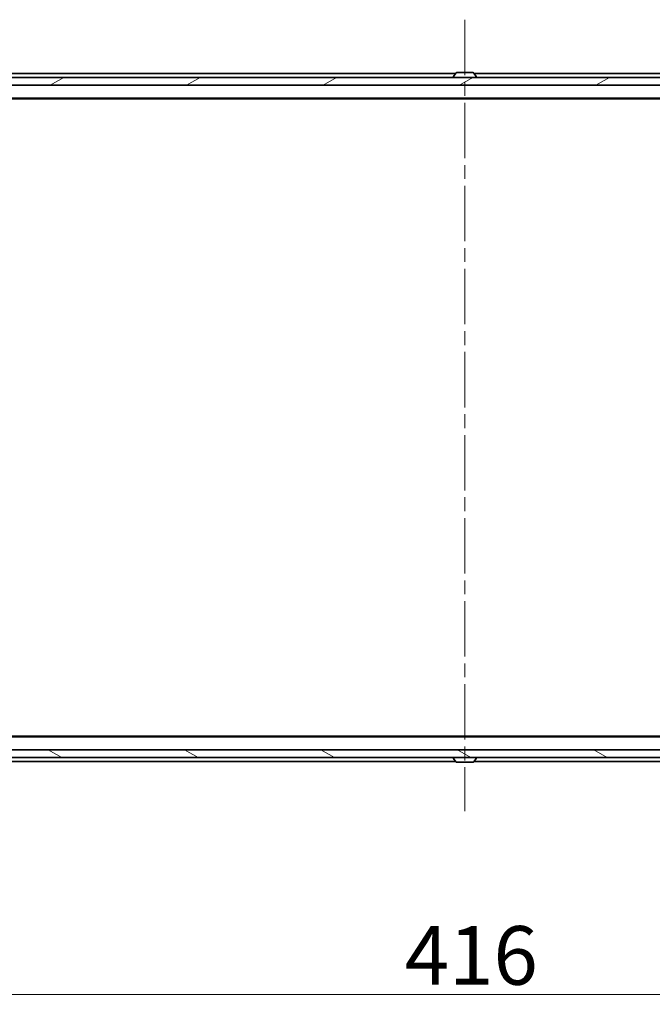
# Model space of a CAD drawing. Units: millimetres. Extents: x 36 to 8894, y 20 to 1566.
# Drawn here: x 2254 to 2416, y 1127 to 1378 of the extents above; entities that cross this region are included whole.
import ezdxf

# ---------------------------------------------------------------- set-up
doc = ezdxf.new("R2010")
doc.units = ezdxf.units.MM
doc.header["$LTSCALE"] = 2.5
doc.linetypes.add('CHAIN', pattern=[0.3543, 0.2362, -0.0295, 0.0591, -0.0295])
doc.layers.get('Defpoints').update_dxf_attribs({"lineweight": 25})
for name, color, linetype, lineweight in [('Centerline (ISO)', 131, 'Continuous', 18), ('Dimension (ISO)', 7, 'Continuous', 18), ('Hatch (ISO)', 1, 'Continuous', 18), ('Visible (ISO)', 7, 'Continuous', 35)]:
    doc.layers.add(name, color=color, linetype=linetype, lineweight=lineweight)
doc.styles.add('Note Text (TK)', font='MS PGothic.ttf')
doc.dimstyles.new('Default - Method 1b (TK)', dxfattribs={"dimscale": 2.5, "dimtxt": 2.5, "dimasz": 2.5, "dimexe": 1, "dimexo": 1.5, "dimgap": 1, "dimtad": 1, "dimrnd": 1e-08, "dimdsep": 46, "dimtxsty": 'Note Text (TK)', "dimblk": 'OPEN', "dimcen": 0.09, "dimdle": 5, "dimclrd": 100, "dimclre": 100, "dimclrt": 7, "dimadec": 1, "dimazin": 1, "dimtfac": 1, "dimtmove": 0, "dimatfit": 3, "dimldrblk": 'OPEN', "dimfxl": 1, "dimtolj": 1, "dimlwd": -1, "dimlwe": -1, "dimarcsym": 0})

# ---------------------------------------------------------------- blocks, each defined once
blk = doc.blocks.new('_Open')
at = {"color": 0, "linetype": 'ByBlock', "lineweight": -2}
for p, q in [((-1, 0.167), (0, 0)), ((-1, -0.167), (0, 0)), ((0, 0), (-1, 0))]:
    blk.add_line(p, q, dxfattribs=at)
blk = doc.blocks.new('*D34')
at = {"layer": 'Defpoints', "color": 0}
for p in [(2159.64, 1194.74), (2575.64, 1194.74), (2575.64, 1129.11)]:
    blk.add_point(p, dxfattribs=at)
at = {"layer": 'Dimension (ISO)', "color": 100}
for p, q in [((2159.64, 1190.99), (2159.64, 1126.61)), ((2575.64, 1190.99), (2575.64, 1126.61)), ((2167.14, 1129.11), (2568.14, 1129.11))]:
    blk.add_line(p, q, dxfattribs=at)
at = {"layer": 'Dimension (ISO)', "color": 100, "xscale": 7.5, "yscale": 7.5, "zscale": 7.5, "rotation": 180}
blk.add_blockref('_Open', (2159.64, 1129.11), dxfattribs=at)
at = {"layer": 'Dimension (ISO)', "color": 100, "xscale": 7.5, "yscale": 7.5, "zscale": 7.5}
blk.add_blockref('_Open', (2575.64, 1129.11), dxfattribs=at)
at = {"layer": 'Dimension (ISO)', "color": 7, "insert": (2352.26, 1139.11), "char_height": 15, "attachment_point": 4, "style": 'Note Text (TK)'}
blk.add_mtext('\\A1;416', dxfattribs=at)

msp = doc.modelspace()

# ---------------------------------------------------------------- hatches: boundary and pattern name
at = {"layer": 'Hatch (ISO)'}
h = msp.add_hatch(dxfattribs=at)
h.set_pattern_fill('ANSI31', color=256, scale=139.7, angle=-14.999978, style=0)
h.set_pattern_definition([(30, (944, -24), (-8.73126, 15.12297), [])])
h.paths.add_polyline_path([(2577.3424, 1361.7401), (2577.3424, 1363.7401), (2157.9424, 1363.7401), (2157.9424, 1361.7401)])
h = msp.add_hatch(dxfattribs=at)
h.set_pattern_fill('ANSI31', color=256, scale=139.7, angle=105.000246, style=0)
h.set_pattern_definition([(150.0002, (944, -24), (-8.73119, -15.123), [])])
h.paths.add_polyline_path([(2157.9424, 1191.7401), (2157.9424, 1189.7401), (2577.3424, 1189.7401), (2577.3424, 1191.7401)])

# ---------------------------------------------------------------- linework, layer by layer
at = {"layer": 'Centerline (ISO)', "linetype": 'CHAIN', "ltscale": 23.990969}
msp.add_line((2367.6424, 1378.4901), (2367.6424, 1175.9901), dxfattribs=at)
at = {"layer": 'Visible (ISO)'}
for p, q in [((2577.3424, 1363.7401), (2157.9424, 1363.7401)), ((2365.2624, 1364.7401), (2177.6424, 1364.7401)), ((2364.7424, 1363.8401), (2364.7424, 1363.8808)), ((2365.3333, 1364.8491), (2364.7747, 1363.9898)), ((2369.7839, 1364.9401), (2365.501, 1364.9401)), ((2369.9516, 1364.8491), (2370.5101, 1363.9898)), ((2557.6424, 1364.7401), (2370.0224, 1364.7401)), ((2370.5424, 1363.8401), (2370.5424, 1363.8808)), ((2157.9424, 1361.7401), (2577.3424, 1361.7401)), ((2177.6424, 1358.4401), (2557.6424, 1358.4401)), ((2186.7091, 1358.2401), (2548.5758, 1358.2401)), ((2557.6424, 1195.0401), (2177.6424, 1195.0401)), ((2548.5758, 1195.2401), (2186.7091, 1195.2401)), ((2577.3424, 1191.7401), (2157.9424, 1191.7401)), ((2157.9424, 1189.7401), (2577.3424, 1189.7401)), ((2364.7424, 1189.6401), (2364.7424, 1189.5994)), ((2365.3333, 1188.6311), (2364.7747, 1189.4904)), ((2369.9516, 1188.6311), (2370.5101, 1189.4904)), ((2370.5424, 1189.6401), (2370.5424, 1189.5994)), ((2177.6424, 1188.7401), (2365.2624, 1188.7401)), ((2365.501, 1188.5401), (2369.7839, 1188.5401)), ((2370.0224, 1188.7401), (2557.6424, 1188.7401))]:
    msp.add_line(p, q, dxfattribs=at)
for centre, radius, start, end in [((2364.9424, 1363.8808), 0.2, 146.976132, 180), ((2364.8424, 1363.8401), 0.1, 180, 270), ((2365.501, 1364.7401), 0.2, 90, 146.976132), ((2369.7839, 1364.7401), 0.2, 33.023868, 90), ((2370.4424, 1363.8401), 0.1, 270, 0), ((2370.3424, 1363.8808), 0.2, 0, 33.023868), ((2364.8424, 1189.6401), 0.1, 90, 180), ((2364.9424, 1189.5994), 0.2, 180, 213.023868), ((2370.4424, 1189.6401), 0.1, 0, 90), ((2370.3424, 1189.5994), 0.2, 326.976132, 0), ((2365.501, 1188.7401), 0.2, 213.023868, 270), ((2369.7839, 1188.7401), 0.2, 270, 326.976132)]:
    msp.add_arc(centre, radius, start, end, dxfattribs=at)

# ---------------------------------------------------------------- dimensions: what is measured, and where the dimension line sits
at = {"layer": 'Dimension (ISO)', "color": 100}
dim = msp.add_linear_dim(base=(2575.6424, 1129.1072), p1=(2159.6424, 1194.7401), p2=(2575.6424, 1194.7401), dimstyle='Default - Method 1b (TK)', override={"dimtxt": 6, "dimasz": 3, "dimgap": 1, "dimdec": 0, "dimtol": 0, "dimlim": 0, "dimtp": 0, "dimtm": 0, "dimtdec": 0, "dimtofl": 0, "dimatfit": 1}, dxfattribs=at)
dim.commit()
dim.dimension.update_dxf_attribs({"geometry": '*D34', "text_midpoint": (2367.6424, 1129.1072), "dimtype": 160})

doc.saveas('drawing.dxf')
